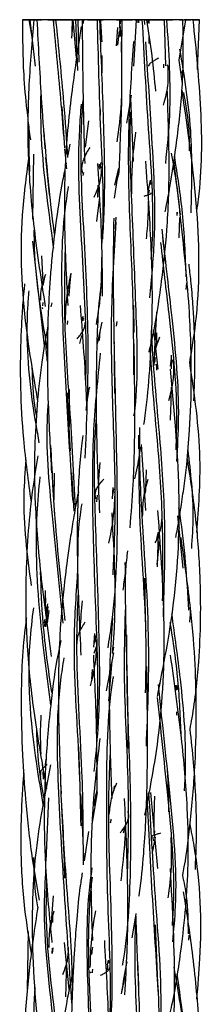
# Model space of a CAD drawing. Units: millimetres. Extents: x 7 to 438, y 7 to 308.
# Drawn here: x 194 to 196, y 141 to 152 of the extents above; entities that cross this region are included whole.
import ezdxf

# ---------------------------------------------------------------- set-up
doc = ezdxf.new("R2010")
doc.units = ezdxf.units.MM
doc.header["$LTSCALE"] = 1.5

msp = doc.modelspace()

# ---------------------------------------------------------------- linework, layer by layer
at = {"color": 7, "linetype": 'Continuous', "lineweight": 25}
for p, q in [((194.498, 151.507), (194.535, 151.297)), ((194.57, 150.992), (194.511, 151.507)), ((194.771, 151.507), (194.768, 151.462)), ((194.8, 151.507), (194.769, 151.507)), ((194.975, 151.507), (194.97, 151.372)), ((195.024, 151.086), (194.988, 151.507)), ((195.04, 151.507), (194.994, 151.507)), ((195.037, 150.944), (195.017, 151.507)), ((195.117, 151.507), (195.033, 151.507)), ((195.116, 151.507), (195.04, 151.507)), ((195.051, 151.039), (195.04, 151.507)), ((195.097, 151.507), (195.096, 151.464)), ((195.097, 151.507), (195.097, 151.507)), ((195.28, 151.507), (195.314, 151.507)), ((195.288, 151.507), (195.283, 151.462)), ((195.289, 151.507), (195.289, 151.468)), ((195.466, 151.507), (195.502, 151.507)), ((195.503, 151.321), (195.502, 151.507)), ((195.51, 151.507), (195.505, 151.461)), ((195.525, 151.136), (195.528, 151.507)), ((195.655, 150.993), (195.686, 151.507)), ((195.668, 151.507), (195.737, 151.507)), ((195.704, 151.507), (195.668, 151.507)), ((195.728, 151.507), (195.672, 151.507)), ((195.749, 151.507), (195.676, 151.507)), ((195.705, 151.473), (195.704, 151.507)), ((195.714, 151.475), (195.708, 151.507)), ((195.776, 151.453), (195.773, 151.507)), ((195.813, 151.507), (195.81, 151.472)), ((195.811, 151.507), (195.842, 151.507)), ((195.824, 151.466), (195.824, 151.507)), ((196.008, 150.997), (195.992, 151.507)), ((196.02, 151.507), (195.994, 151.507)), ((196.156, 151.059), (196.229, 151.507)), ((196.223, 151.507), (196.284, 151.507)), ((196.356, 150.957), (196.38, 151.507)), ((194.973, 151.301), (194.982, 151.442)), ((195.073, 151.432), (195.03, 151.131)), ((195.289, 151.317), (195.298, 151.379)), ((195.476, 151.419), (195.462, 151.217)), ((195.495, 151.383), (195.477, 151.225)), ((195.823, 151.245), (195.824, 151.317)), ((195.302, 151.111), (195.303, 150.92)), ((196.193, 150.803), (196.156, 151.059)), ((195.981, 151.014), (195.981, 150.974)), ((196.034, 150.993), (196.024, 151.009)), ((196.188, 150.914), (196.171, 150.951)), ((195.579, 150.363), (195.631, 150.675)), ((195.618, 150.639), (195.648, 149.942)), ((194.895, 150.09), (194.865, 150.546)), ((195.287, 150.454), (195.289, 150.515)), ((195.155, 150.39), (195.12, 150.1)), ((194.905, 149.983), (194.895, 150.082)), ((194.951, 150.133), (194.926, 150.012)), ((194.543, 149.303), (194.552, 150.022)), ((194.683, 149.984), (194.721, 149.578)), ((196.169, 149.351), (196.096, 149.951)), ((194.917, 149.86), (194.911, 149.917)), ((195.078, 149.865), (195.088, 149.811)), ((195.272, 149.911), (195.27, 149.876)), ((195.29, 149.928), (195.276, 149.857)), ((195.3, 149.865), (195.297, 149.884)), ((195.446, 149.679), (195.491, 149.868)), ((195.098, 149.786), (195.105, 149.821)), ((195.816, 149.626), (195.838, 149.735)), ((195.843, 149.686), (195.838, 149.735)), ((195.824, 149.624), (195.817, 149.586)), ((195.276, 149.546), (195.244, 149.279)), ((195.629, 149.596), (195.636, 149.588)), ((196.134, 149.383), (196.13, 149.346)), ((196.13, 149.382), (196.13, 149.346)), ((196.155, 149.099), (196.161, 149.323)), ((195.963, 149.195), (196, 148.839)), ((194.671, 147.905), (194.541, 149.06)), ((194.656, 148.611), (194.642, 148.898)), ((194.657, 148.573), (194.673, 148.665)), ((194.959, 148.708), (194.936, 148.47)), ((196.231, 148.528), (196.24, 148.597)), ((194.646, 148.328), (194.649, 148.314)), ((194.653, 148.348), (194.656, 148.385)), ((194.752, 148.379), (194.742, 148.335)), ((195.658, 148.054), (195.654, 148.354)), ((195.086, 148.188), (195.095, 148.232)), ((195.096, 148.215), (195.094, 148.18)), ((195.905, 148.281), (195.878, 147.8)), ((194.923, 148.14), (194.929, 148.182)), ((195.303, 148.168), (195.252, 147.928)), ((195.469, 148.173), (195.462, 148.121)), ((195.06, 147.93), (195.081, 148.02)), ((195.282, 148.071), (195.275, 147.965)), ((195.872, 148.082), (195.92, 147.649)), ((195.908, 147.906), (195.908, 148.048)), ((195.88, 147.701), (195.894, 147.778)), ((196.067, 147.768), (196.058, 147.68)), ((195.438, 147.766), (195.442, 147.38)), ((195.89, 147.74), (195.885, 147.726)), ((195.898, 147.703), (195.909, 147.65)), ((195.908, 147.638), (195.908, 147.701)), ((196.098, 147.692), (196.083, 147.749)), ((194.941, 147.424), (194.944, 147.013)), ((195.657, 147.133), (195.665, 147.176)), ((195.711, 146.769), (195.709, 146.918)), ((195.736, 146.815), (195.783, 146.086)), ((195.265, 146.381), (195.283, 146.617)), ((194.777, 146.204), (194.779, 146.5)), ((194.999, 146.08), (194.971, 146.504)), ((194.758, 146.37), (194.781, 146.036)), ((195.227, 146.268), (195.232, 146.215)), ((195.249, 146.184), (195.255, 146.257)), ((195.432, 146.325), (195.416, 146.233)), ((195.423, 146.342), (195.417, 146.217)), ((195.45, 146.268), (195.445, 146.292)), ((196.201, 145.45), (196.139, 146.027)), ((196.16, 145.889), (196.149, 145.962)), ((195.911, 145.777), (195.928, 145.846)), ((195.925, 145.846), (195.912, 145.466)), ((195.914, 145.489), (195.939, 145.744)), ((194.683, 145.122), (194.678, 145.005)), ((194.686, 144.942), (194.706, 145.058)), ((194.684, 144.804), (194.71, 145.028)), ((194.718, 144.983), (194.698, 144.847)), ((194.669, 144.845), (194.676, 144.885)), ((194.673, 144.865), (194.67, 144.806)), ((195.221, 144.727), (195.212, 144.578)), ((195.234, 144.691), (195.22, 144.621)), ((195.236, 144.686), (195.229, 144.705)), ((195.249, 144.618), (195.243, 144.659)), ((195.218, 144.513), (195.243, 144.584)), ((195.432, 144.516), (195.351, 144.094)), ((195.421, 144.508), (195.434, 144.578)), ((195.388, 144.082), (195.415, 144.426)), ((195.196, 144.332), (195.189, 144.225)), ((195.935, 144.121), (195.944, 144.179)), ((196.153, 144.119), (196.144, 144.178)), ((196.119, 144.157), (196.121, 144.102)), ((196.132, 144.156), (196.131, 144.113)), ((195.381, 143.984), (195.386, 144.046)), ((196.127, 143.863), (196.127, 143.825)), ((195.065, 143.043), (195.05, 143.477)), ((194.684, 143.341), (194.674, 143.249)), ((194.651, 143.236), (194.647, 143.294)), ((194.66, 143.121), (194.654, 143.202)), ((194.623, 143.172), (194.628, 143.15)), ((195.44, 143.011), (195.443, 143.046)), ((194.69, 142.216), (194.718, 142.915)), ((195.195, 142.618), (195.255, 142.971)), ((195.839, 142.973), (195.918, 142.135)), ((195.6, 142.694), (195.593, 142.768)), ((195.555, 142.595), (195.539, 142.523)), ((195.883, 142.51), (195.888, 142.551)), ((195.157, 142.543), (195.107, 142.218)), ((195.889, 142.48), (195.862, 142.326)), ((195.873, 142.44), (195.867, 142.479)), ((195.162, 141.774), (195.189, 141.908)), ((194.766, 141.832), (194.739, 141.493)), ((194.761, 141.537), (194.763, 141.621)), ((195.636, 141.366), (195.676, 141.608)), ((195.923, 140.776), (195.896, 141.511)), ((194.489, 141.436), (194.481, 140.8)), ((196.261, 141.342), (196.265, 141.396)), ((194.762, 141.257), (194.756, 141.194)), ((194.756, 141.194), (194.757, 141.255)), ((194.943, 140.799), (194.89, 141.317)), ((195.366, 141.066), (195.362, 141.013)), ((195.364, 141.068), (195.376, 141.122)), ((195.383, 141.089), (195.381, 141.117)), ((195.52, 140.749), (195.561, 140.939))]:
    msp.add_line(p, q, dxfattribs=at)
for points, knots in [([(194.511, 151.507), (194.486, 151.507), (194.435, 151.507), (194.416, 151.507), (194.475, 151.507), (194.535, 151.507), (194.561, 151.507)], [0, 0, 0, 0, 0.235697, 0.5, 0.764303, 1, 1, 1, 1]), ([(194.427, 151.507), (194.428, 151.305), (194.43, 150.972), (194.464, 150.6), (194.487, 150.4), (194.5, 150.294), (194.509, 150.223), (194.515, 150.183), (194.515, 150.18)], [0, 0, 0, 0, 0.455342, 0.752129, 0.840459, 0.908078, 0.993985, 1, 1, 1, 1]), ([(194.553, 151.507), (194.532, 151.268), (194.49, 150.774), (194.478, 150.002), (194.548, 149.182), (194.634, 148.626), (194.679, 148.34)], [0, 0, 0, 0, 0.226502, 0.468951, 0.726875, 1, 1, 1, 1]), ([(194.609, 151.507), (194.602, 151.507), (194.584, 151.507), (194.56, 151.507), (194.54, 151.507), (194.529, 151.507), (194.519, 151.507), (194.511, 151.507), (194.509, 151.507), (194.508, 151.507)], [0, 0, 0, 0, 0.1525099, 0.3997094, 0.5064087, 0.6073949, 0.7080841, 0.8139378, 1, 1, 1, 1]), ([(194.52, 151.507), (194.552, 151.507), (194.59, 151.507), (194.629, 151.507), (194.637, 151.507)], [0, 0, 0, 0, 0.8153947, 1, 1, 1, 1]), ([(194.626, 151.507), (194.603, 151.507), (194.572, 151.507), (194.555, 151.507), (194.555, 151.507), (194.559, 151.507), (194.566, 151.507), (194.58, 151.507), (194.594, 151.507), (194.604, 151.507)], [0, 0, 0, 0, 0.453802, 0.608771, 0.674067, 0.735147, 0.795971, 0.860548, 1, 1, 1, 1]), ([(194.769, 151.507), (194.747, 151.507), (194.687, 151.507), (194.598, 151.507), (194.575, 151.507), (194.609, 151.507), (194.631, 151.507)], [0, 0, 0, 0, 0.235697, 0.5, 0.764303, 1, 1, 1, 1]), ([(194.586, 151.507), (194.601, 151.222), (194.626, 150.744), (194.66, 150.272), (194.674, 150.082)], [0, 0, 0, 0, 0.5964921, 1, 1, 1, 1]), ([(194.708, 151.507), (194.731, 151.507), (194.762, 151.507), (194.779, 151.507), (194.78, 151.507), (194.776, 151.507), (194.769, 151.507), (194.758, 151.507), (194.746, 151.507), (194.74, 151.507)], [0, 0, 0, 0, 0.4766394, 0.6388293, 0.7069477, 0.7705381, 0.8338068, 0.9010206, 1, 1, 1, 1]), ([(194.726, 151.507), (194.73, 151.507), (194.736, 151.507), (194.756, 151.507), (194.772, 151.507), (194.781, 151.507), (194.786, 151.507)], [0, 0, 0, 0, 0.44168, 0.743673, 0.874907, 1, 1, 1, 1]), ([(194.821, 151.507), (194.814, 151.507), (194.776, 151.507), (194.751, 151.507), (194.731, 151.507)], [0, 0, 0, 0, 0.180183, 1, 1, 1, 1]), ([(194.766, 151.507), (194.766, 151.507), (194.762, 151.507), (194.752, 151.507), (194.741, 151.507), (194.74, 151.507)], [0, 0, 0, 0, 0.116863, 0.876775, 1, 1, 1, 1]), ([(194.793, 151.507), (194.792, 151.507), (194.771, 151.507), (194.755, 151.507), (194.74, 151.507)], [0, 0, 0, 0, 0.054722, 1, 1, 1, 1]), ([(194.89, 150.153), (194.879, 150.293), (194.843, 150.739), (194.799, 151.195), (194.769, 151.507)], [0, 0, 0, 0, 0.315143, 1, 1, 1, 1]), ([(194.823, 151.507), (194.82, 151.507), (194.812, 151.507), (194.801, 151.507), (194.791, 151.507), (194.784, 151.507), (194.778, 151.507), (194.779, 151.507), (194.779, 151.507)], [0, 0, 0, 0, 0.1080787, 0.276438, 0.4353044, 0.5941708, 0.7625301, 1, 1, 1, 1]), ([(194.797, 151.507), (194.794, 151.507), (194.809, 151.507), (194.893, 151.507), (194.986, 151.507), (195.014, 151.507), (195.017, 151.507)], [0, 0, 0, 0, 0.235728, 0.50003, 0.764316, 1, 1, 1, 1]), ([(194.978, 151.507), (194.976, 151.507), (194.97, 151.507), (194.954, 151.507), (194.935, 151.507), (194.921, 151.507), (194.907, 151.507), (194.886, 151.507), (194.844, 151.507), (194.817, 151.507), (194.797, 151.507)], [0, 0, 0, 0, 0.0497, 0.196713, 0.260169, 0.320227, 0.380108, 0.443061, 0.588334, 1, 1, 1, 1]), ([(194.928, 149.984), (194.915, 150.185), (194.881, 150.687), (194.828, 151.2), (194.797, 151.507)], [0, 0, 0, 0, 0.400532, 1, 1, 1, 1]), ([(194.999, 151.507), (194.999, 151.507), (195.006, 151.507), (195.028, 151.507), (195.051, 151.507), (195.062, 151.507)], [0, 0, 0, 0, 0.004943, 0.488997, 1, 1, 1, 1]), ([(195.078, 151.507), (195.079, 151.507), (195.081, 151.507), (195.08, 151.507), (195.077, 151.507), (195.076, 151.507)], [0, 0, 0, 0, 0.4028255, 0.7850171, 1, 1, 1, 1]), ([(195.086, 151.507), (195.088, 151.244), (195.092, 150.717), (195.106, 150.185), (195.114, 149.919)], [0, 0, 0, 0, 0.500155, 1, 1, 1, 1]), ([(195.254, 151.507), (195.219, 151.507), (195.172, 151.507), (195.122, 151.507), (195.105, 151.507), (195.096, 151.507), (195.091, 151.507), (195.089, 151.507), (195.09, 151.507), (195.091, 151.507)], [0, 0, 0, 0, 0.504903, 0.677322, 0.749972, 0.817929, 0.885603, 0.957452, 1, 1, 1, 1]), ([(195.107, 151.507), (195.103, 151.507), (195.092, 151.507), (195.088, 151.507), (195.091, 151.507), (195.096, 151.507), (195.105, 151.507), (195.113, 151.507), (195.117, 151.507)], [0, 0, 0, 0, 0.226149, 0.518645, 0.642286, 0.758598, 0.87529, 1, 1, 1, 1]), ([(195.143, 151.506), (195.167, 151.506), (195.234, 151.506), (195.316, 151.506), (195.324, 151.506), (195.279, 151.506), (195.254, 151.506)], [0, 0, 0, 0, 0.235684, 0.49997, 0.764272, 1, 1, 1, 1]), ([(195.305, 149.038), (195.305, 149.041), (195.334, 149.448), (195.285, 150.275), (195.265, 151.097), (195.254, 151.507)], [0, 0, 0, 0, 0.004435, 0.504263, 1, 1, 1, 1]), ([(195.308, 151.507), (195.309, 151.507), (195.31, 151.507), (195.308, 151.507), (195.303, 151.507), (195.294, 151.507), (195.279, 151.507), (195.265, 151.507), (195.256, 151.507)], [0, 0, 0, 0, 0.107225, 0.262064, 0.407646, 0.553842, 0.710402, 1, 1, 1, 1]), ([(195.502, 151.507), (195.501, 151.507), (195.476, 151.507), (195.384, 151.507), (195.297, 151.507), (195.278, 151.507), (195.28, 151.507)], [0, 0, 0, 0, 0.235697, 0.5, 0.764303, 1, 1, 1, 1]), ([(195.313, 149.082), (195.319, 149.191), (195.344, 149.642), (195.323, 150.455), (195.294, 151.156), (195.28, 151.507)], [0, 0, 0, 0, 0.136684, 0.567937, 1, 1, 1, 1]), ([(195.287, 151.507), (195.289, 151.466), (195.294, 151.386), (195.299, 151.305), (195.301, 151.264)], [0, 0, 0, 0, 0.49909, 1, 1, 1, 1]), ([(195.528, 151.507), (195.511, 151.507), (195.489, 151.507), (195.487, 151.507), (195.487, 151.507)], [0, 0, 0, 0, 0.768492, 1, 1, 1, 1]), ([(195.511, 151.507), (195.512, 151.507), (195.521, 151.507), (195.564, 151.507), (195.607, 151.507), (195.639, 151.507)], [0, 0, 0, 0, 0.02486, 0.2799788, 1, 1, 1, 1]), ([(195.557, 151.507), (195.553, 151.507), (195.537, 151.507), (195.521, 151.507), (195.512, 151.507), (195.511, 151.507)], [0, 0, 0, 0, 0.261499, 0.939221, 1, 1, 1, 1]), ([(195.682, 151.507), (195.682, 151.507), (195.683, 151.507), (195.68, 151.507), (195.675, 151.507), (195.666, 151.507), (195.65, 151.507), (195.604, 151.507), (195.561, 151.507), (195.528, 151.507)], [0, 0, 0, 0, 0.039998, 0.115833, 0.187608, 0.259172, 0.334406, 0.508021, 1, 1, 1, 1]), ([(195.682, 151.507), (195.682, 151.507), (195.682, 151.507), (195.674, 151.507), (195.67, 151.507)], [0, 0, 0, 0, 0.511866, 1, 1, 1, 1]), ([(195.848, 148.871), (195.853, 148.937), (195.885, 149.41), (195.813, 150.3), (195.771, 151.105), (195.749, 151.507)], [0, 0, 0, 0, 0.075836, 0.539252, 1, 1, 1, 1]), ([(195.793, 151.507), (195.804, 151.507), (195.83, 151.507), (195.825, 151.507), (195.775, 151.507), (195.749, 151.507)], [0.375, 0.375, 0.375, 0.375, 0.4999909, 0.7642978, 1, 1, 1, 1]), ([(195.773, 151.506), (195.778, 151.506), (195.811, 151.506), (195.907, 151.506), (195.988, 151.506), (195.997, 151.506), (195.992, 151.506)], [0, 0, 0, 0, 0.235684, 0.49997, 0.764272, 1, 1, 1, 1]), ([(195.797, 151.507), (195.816, 151.376), (195.856, 151.113), (195.881, 150.848), (195.894, 150.716)], [0, 0, 0, 0, 0.499748, 1, 1, 1, 1]), ([(195.992, 151.507), (195.971, 151.507), (195.944, 151.507), (195.899, 151.507), (195.878, 151.507), (195.863, 151.507), (195.849, 151.507), (195.831, 151.507), (195.816, 151.507), (195.81, 151.507), (195.809, 151.507)], [0, 0, 0, 0, 0.427322, 0.573248, 0.634734, 0.69225, 0.749525, 0.810334, 0.95397, 1, 1, 1, 1]), ([(196.02, 151.507), (196.02, 151.507), (196.021, 151.507), (196.015, 151.507), (196.008, 151.507), (195.998, 151.507), (195.979, 151.507), (195.96, 151.507), (195.946, 151.507), (195.943, 151.507)], [0, 0, 0, 0, 0.146267, 0.272533, 0.39168, 0.510826, 0.637092, 0.932658, 1, 1, 1, 1]), ([(196.001, 149.384), (196.018, 149.467), (196.07, 149.732), (196.136, 150.202), (196.207, 150.827), (196.2, 151.27), (196.197, 151.507)], [0, 0, 0, 0, 0.1195598, 0.3784697, 0.6678121, 1, 1, 1, 1]), ([(196.007, 149.917), (196.025, 150.096), (196.079, 150.623), (196.043, 151.155), (196.02, 151.507)], [0, 0, 0, 0, 0.33888, 1, 1, 1, 1]), ([(196.159, 151.507), (196.178, 151.507), (196.208, 151.507), (196.182, 151.507), (196.096, 151.507), (196.04, 151.507), (196.02, 151.507)], [0, 0, 0, 0, 0.235697, 0.5, 0.764303, 1, 1, 1, 1]), ([(196.079, 151.507), (196.076, 151.507), (196.061, 151.507), (196.045, 151.507), (196.031, 151.507), (196.024, 151.507), (196.021, 151.507), (196.02, 151.507), (196.034, 151.507), (196.061, 151.507), (196.082, 151.507)], [0, 0, 0, 0, 0.042075, 0.190742, 0.255048, 0.315941, 0.376609, 0.440271, 0.586709, 1, 1, 1, 1]), ([(196.176, 151.507), (196.186, 151.507), (196.201, 151.507), (196.215, 151.507), (196.221, 151.507), (196.225, 151.507), (196.225, 151.507), (196.221, 151.507), (196.212, 151.507), (196.21, 151.507)], [0, 0, 0, 0, 0.248301, 0.355476, 0.456912, 0.55805, 0.664375, 0.909737, 1, 1, 1, 1]), ([(196.301, 151.507), (196.3, 151.507), (196.299, 151.507), (196.29, 151.507), (196.281, 151.507), (196.269, 151.507), (196.25, 151.507), (196.233, 151.507), (196.222, 151.507)], [0, 0, 0, 0, 0.230808, 0.356993, 0.475029, 0.592572, 0.717366, 1, 1, 1, 1]), ([(196.31, 151.507), (196.319, 151.507), (196.34, 151.507), (196.361, 151.507), (196.373, 151.507), (196.378, 151.507), (196.379, 151.507), (196.376, 151.507), (196.353, 151.507), (196.319, 151.507), (196.293, 151.507)], [0, 0, 0, 0, 0.117043, 0.254655, 0.313233, 0.368203, 0.422784, 0.480261, 0.614108, 1, 1, 1, 1]), ([(196.351, 149.396), (196.357, 149.438), (196.41, 149.808), (196.411, 150.518), (196.344, 151.177), (196.31, 151.507)], [0, 0, 0, 0, 0.059855, 0.530167, 1, 1, 1, 1]), ([(195.516, 151.322), (195.514, 151.343), (195.511, 151.387), (195.506, 151.432), (195.502, 151.455)], [0, 0, 0, 0, 0.477193, 1, 1, 1, 1]), ([(195.491, 149.793), (195.492, 149.81), (195.499, 149.938), (195.509, 150.216), (195.529, 150.689), (195.523, 151.052), (195.52, 151.264)], [0, 0, 0, 0, 0.0343973, 0.2637325, 0.5703992, 1, 1, 1, 1]), ([(195.654, 147.586), (195.654, 147.833), (195.656, 148.439), (195.6, 149.405), (195.591, 150.382), (195.637, 150.997), (195.657, 151.266)], [0, 0, 0, 0, 0.1996636, 0.4891359, 0.7773539, 1, 1, 1, 1]), ([(195.831, 148.435), (195.852, 148.644), (195.911, 149.255), (195.855, 150.21), (195.809, 150.938), (195.788, 151.264)], [0, 0, 0, 0, 0.222123, 0.652441, 1, 1, 1, 1]), ([(196.287, 149.375), (196.295, 149.679), (196.311, 150.285), (196.213, 150.884), (196.164, 151.183)], [0, 0, 0, 0, 0.501097, 1, 1, 1, 1]), ([(195.024, 151.086), (195.007, 150.967), (194.952, 150.588), (194.888, 149.943), (194.886, 149.149), (194.913, 148.618), (194.927, 148.352)], [0, 0, 0, 0, 0.13257, 0.421592, 0.710937, 1, 1, 1, 1]), ([(195.929, 151.083), (195.916, 151.075), (195.889, 151.06), (195.853, 151.038), (195.825, 151.016), (195.818, 151.001), (195.815, 150.993)], [0, 0, 0, 0, 0.248653, 0.499337, 0.749923, 1, 1, 1, 1]), ([(195.984, 150.564), (196.003, 150.636), (196.041, 150.78), (196.036, 150.921), (196.034, 150.992)], [0, 0, 0, 0, 0.4964253, 1, 1, 1, 1]), ([(195.47, 150.158), (195.491, 150.301), (195.525, 150.53), (195.523, 150.763), (195.522, 150.851)], [0, 0, 0, 0, 0.6249782, 1, 1, 1, 1]), ([(195.824, 147.836), (195.832, 147.869), (195.894, 148.127), (195.961, 148.576), (196.031, 149.224), (196.053, 149.924), (196.035, 150.435), (196.025, 150.715)], [0, 0, 0, 0, 0.034707, 0.275336, 0.472324, 0.711276, 1, 1, 1, 1]), ([(196.272, 147.721), (196.296, 147.865), (196.388, 148.418), (196.377, 149.433), (196.253, 150.285), (196.188, 150.728)], [0, 0, 0, 0, 0.144889, 0.556505, 1, 1, 1, 1]), ([(196.27, 150.059), (196.27, 150.139), (196.269, 150.356), (196.231, 150.569), (196.207, 150.704)], [0, 0, 0, 0, 0.368551, 1, 1, 1, 1]), ([(194.772, 148.985), (194.769, 149.006), (194.716, 149.43), (194.628, 150.003), (194.631, 150.554), (194.632, 150.691)], [0, 0, 0, 0, 0.038171, 0.759488, 1, 1, 1, 1]), ([(195.12, 146.663), (195.137, 147.057), (195.169, 147.847), (195.114, 149.06), (195.057, 149.993), (195.089, 150.508), (195.096, 150.62)], [0, 0, 0, 0, 0.304668, 0.609751, 0.915455, 1, 1, 1, 1]), ([(195.126, 147.481), (195.128, 147.6), (195.137, 148.122), (195.077, 149.066), (195.032, 149.985), (195.071, 150.481), (195.078, 150.573)], [0, 0, 0, 0, 0.118296, 0.516223, 0.910926, 1, 1, 1, 1]), ([(195.665, 147.162), (195.667, 147.182), (195.708, 147.553), (195.679, 148.296), (195.641, 149.374), (195.605, 150.106), (195.622, 150.474), (195.623, 150.489)], [0, 0, 0, 0, 0.017829, 0.338641, 0.661082, 0.986049, 1, 1, 1, 1]), ([(194.501, 150.284), (194.5, 150.256), (194.494, 150.105), (194.5, 149.955), (194.506, 149.831)], [0, 0, 0, 0, 0.180786, 1, 1, 1, 1]), ([(194.781, 149.138), (194.77, 149.228), (194.721, 149.6), (194.69, 149.98), (194.667, 150.269)], [0, 0, 0, 0, 0.242155, 1, 1, 1, 1]), ([(195.675, 150.263), (195.66, 150.152), (195.631, 149.931), (195.63, 149.708), (195.629, 149.597)], [0, 0, 0, 0, 0.499364, 1, 1, 1, 1]), ([(195.169, 150.097), (195.157, 150.076), (195.133, 150.035), (195.104, 149.974), (195.083, 149.913), (195.08, 149.872), (195.079, 149.852)], [0, 0, 0, 0, 0.248077, 0.498504, 0.749544, 1, 1, 1, 1]), ([(194.494, 149.981), (194.467, 149.77), (194.387, 149.148), (194.431, 148.241), (194.548, 147.563), (194.594, 147.293)], [0, 0, 0, 0, 0.23584, 0.69609, 1, 1, 1, 1]), ([(195.767, 147.037), (195.773, 147.08), (195.802, 147.277), (195.837, 147.681), (195.867, 148.298), (195.851, 149.071), (195.81, 149.636), (195.787, 149.943)], [0, 0, 0, 0, 0.045381, 0.206748, 0.419792, 0.684389, 1, 1, 1, 1]), ([(196.165, 149.363), (196.164, 149.377), (196.147, 149.603), (196.108, 149.824), (196.071, 150.032)], [0, 0, 0, 0, 0.0591241, 1, 1, 1, 1]), ([(196.233, 148.669), (196.224, 148.903), (196.208, 149.351), (196.137, 149.792), (196.104, 150.001)], [0, 0, 0, 0, 0.523431, 1, 1, 1, 1]), ([(194.909, 149.926), (194.896, 149.861), (194.848, 149.631), (194.799, 149.298), (194.759, 148.96), (194.737, 148.717), (194.722, 148.493), (194.707, 148.203), (194.699, 147.789), (194.709, 147.204), (194.734, 146.757), (194.748, 146.504)], [0, 0, 0, 0, 0.057803, 0.205345, 0.294934, 0.355373, 0.418355, 0.490672, 0.608991, 0.778828, 1, 1, 1, 1]), ([(195.218, 149.548), (195.242, 149.599), (195.289, 149.7), (195.297, 149.802), (195.3, 149.852)], [0, 0, 0, 0, 0.500411, 1, 1, 1, 1]), ([(195.309, 148.453), (195.309, 148.635), (195.308, 149.119), (195.277, 149.612), (195.257, 149.919)], [0, 0, 0, 0, 0.376536, 1, 1, 1, 1]), ([(195.495, 149.847), (195.486, 149.809), (195.461, 149.706), (195.447, 149.602), (195.439, 149.536)], [0, 0, 0, 0, 0.37086, 1, 1, 1, 1]), ([(194.985, 146.191), (194.963, 146.541), (194.918, 147.246), (194.859, 148.325), (194.856, 149.137), (194.922, 149.577), (194.935, 149.663)], [0, 0, 0, 0, 0.305704, 0.616191, 0.924485, 1, 1, 1, 1]), ([(195.26, 149.681), (195.258, 149.636), (195.256, 149.592), (195.254, 149.547), (195.253, 149.547)], [0, 0, 0, 0, 0.993981, 1, 1, 1, 1]), ([(195.768, 149.559), (195.774, 149.561), (195.794, 149.566), (195.822, 149.575), (195.846, 149.586), (195.849, 149.594), (195.851, 149.597)], [0, 0, 0, 0, 0.127562, 0.420195, 0.711409, 1, 1, 1, 1]), ([(195.815, 149.503), (195.813, 149.402), (195.81, 149.262), (195.795, 149.124), (195.791, 149.087)], [0, 0, 0, 0, 0.727341, 1, 1, 1, 1]), ([(195.434, 149.316), (195.431, 149.136), (195.424, 148.676), (195.432, 148.21), (195.437, 147.927)], [0, 0, 0, 0, 0.390319, 1, 1, 1, 1]), ([(195.451, 149.201), (195.452, 149.219), (195.457, 149.26), (195.459, 149.302), (195.461, 149.326)], [0, 0, 0, 0, 0.419793, 1, 1, 1, 1]), ([(196.117, 145.787), (196.124, 145.819), (196.146, 145.932), (196.176, 146.121), (196.211, 146.358), (196.245, 146.64), (196.278, 147.032), (196.297, 147.612), (196.271, 148.41), (196.205, 149.014), (196.167, 149.355)], [0, 0, 0, 0, 0.027275, 0.095965, 0.160681, 0.227297, 0.333496, 0.490213, 0.712463, 1, 1, 1, 1]), ([(194.703, 147.876), (194.634, 148.27), (194.559, 148.704), (194.558, 149.143), (194.558, 149.184)], [0, 0, 0, 0, 0.907138, 1, 1, 1, 1]), ([(195.427, 145.377), (195.437, 145.593), (195.464, 146.178), (195.426, 147.147), (195.395, 148.234), (195.44, 148.934), (195.462, 149.272)], [0, 0, 0, 0, 0.16805, 0.453736, 0.737013, 1, 1, 1, 1]), ([(196.13, 146.629), (196.139, 146.787), (196.169, 147.316), (196.088, 148.154), (196.009, 148.819), (195.974, 149.119)], [0, 0, 0, 0, 0.189436, 0.63441, 1, 1, 1, 1]), ([(196.122, 146.757), (196.126, 146.888), (196.143, 147.389), (196.055, 148.158), (195.984, 148.784), (195.954, 149.046)], [0, 0, 0, 0, 0.169958, 0.652017, 1, 1, 1, 1]), ([(195.011, 146.114), (194.993, 146.482), (194.957, 147.2), (194.882, 148.157), (194.896, 148.736), (194.901, 148.958)], [0, 0, 0, 0, 0.392748, 0.767426, 1, 1, 1, 1]), ([(195.242, 148.141), (195.256, 148.219), (195.298, 148.464), (195.301, 148.715), (195.303, 148.886)], [0, 0, 0, 0, 0.3186077, 1, 1, 1, 1]), ([(196.317, 147.297), (196.32, 147.351), (196.326, 147.488), (196.329, 147.7), (196.328, 147.929), (196.321, 148.147), (196.307, 148.379), (196.289, 148.598), (196.271, 148.746), (196.264, 148.807)], [0, 0, 0, 0, 0.108164, 0.272359, 0.418892, 0.56299, 0.704677, 0.879115, 1, 1, 1, 1]), ([(194.682, 148.693), (194.664, 148.646), (194.626, 148.549), (194.625, 148.457), (194.625, 148.411)], [0, 0, 0, 0, 0.489915, 1, 1, 1, 1]), ([(194.957, 148.687), (194.939, 148.599), (194.904, 148.423), (194.9, 148.25), (194.898, 148.163)], [0, 0, 0, 0, 0.497665, 1, 1, 1, 1]), ([(194.943, 148.454), (194.943, 148.469), (194.948, 148.549), (194.954, 148.629), (194.96, 148.695)], [0, 0, 0, 0, 0.178499, 1, 1, 1, 1]), ([(195.305, 148.659), (195.303, 148.648), (195.261, 148.373), (195.241, 147.81), (195.236, 146.954), (195.263, 146.363), (195.277, 146.06)], [0, 0, 0, 0, 0.0130204, 0.3252435, 0.6543155, 1, 1, 1, 1]), ([(194.451, 148.589), (194.449, 148.572), (194.438, 148.473), (194.425, 148.296), (194.411, 148.058), (194.402, 147.774), (194.404, 147.379), (194.433, 146.83), (194.491, 146.412), (194.522, 146.179)], [0, 0, 0, 0, 0.02165, 0.123456, 0.219494, 0.31839, 0.476069, 0.708985, 1, 1, 1, 1]), ([(194.613, 146.835), (194.589, 146.971), (194.503, 147.463), (194.462, 148.029), (194.496, 148.451), (194.501, 148.512)], [0, 0, 0, 0, 0.246254, 0.890621, 1, 1, 1, 1]), ([(195.139, 147.191), (195.136, 147.273), (195.122, 147.656), (195.091, 148.046), (195.067, 148.352)], [0, 0, 0, 0, 0.214148, 1, 1, 1, 1]), ([(194.708, 148.127), (194.683, 147.993), (194.632, 147.703), (194.587, 147.255), (194.556, 146.733), (194.562, 146.11), (194.627, 145.338), (194.704, 144.779), (194.745, 144.476)], [0, 0, 0, 0, 0.1116604, 0.240411, 0.3690131, 0.5384894, 0.7490441, 1, 1, 1, 1]), ([(195.029, 147.983), (195.042, 147.998), (195.067, 148.027), (195.097, 148.072), (195.117, 148.118), (195.119, 148.148), (195.12, 148.163)], [0, 0, 0, 0, 0.252214, 0.5029481, 0.7516936, 1, 1, 1, 1]), ([(194.704, 147.733), (194.7, 147.762), (194.689, 147.848), (194.687, 147.936), (194.685, 147.994)], [0, 0, 0, 0, 0.338449, 1, 1, 1, 1]), ([(195.371, 144.57), (195.385, 144.658), (195.46, 145.126), (195.485, 145.969), (195.459, 147.057), (195.444, 147.748), (195.438, 148.071)], [0, 0, 0, 0, 0.076513, 0.410846, 0.725288, 1, 1, 1, 1]), ([(195.981, 144.911), (195.993, 145.281), (196.014, 145.961), (195.941, 146.952), (195.873, 147.639), (195.854, 148.011), (195.85, 148.08)], [0, 0, 0, 0, 0.347903, 0.639475, 0.932981, 1, 1, 1, 1]), ([(195.939, 148), (195.918, 147.948), (195.878, 147.844), (195.877, 147.74), (195.876, 147.687)], [0, 0, 0, 0, 0.500081, 1, 1, 1, 1]), ([(195.614, 145.896), (195.627, 146.055), (195.659, 146.447), (195.67, 147.125), (195.663, 147.644), (195.659, 147.927)], [0, 0, 0, 0, 0.237101, 0.58445, 1, 1, 1, 1]), ([(195.973, 145.088), (195.976, 145.41), (195.982, 146.042), (195.908, 146.978), (195.848, 147.589), (195.837, 147.889), (195.837, 147.89)], [0, 0, 0, 0, 0.342455, 0.671202, 0.998607, 1, 1, 1, 1]), ([(195.244, 143.656), (195.245, 143.663), (195.272, 144.059), (195.242, 144.86), (195.2, 145.967), (195.2, 146.959), (195.26, 147.543), (195.289, 147.825)], [0, 0, 0, 0, 0.005484, 0.290441, 0.5741, 0.794951, 1, 1, 1, 1]), ([(196.066, 147.802), (196.066, 147.782), (196.068, 147.731), (196.068, 147.681), (196.068, 147.65)], [0, 0, 0, 0, 0.399369, 1, 1, 1, 1]), ([(194.583, 147.135), (194.578, 147.164), (194.546, 147.339), (194.54, 147.519), (194.535, 147.669)], [0, 0, 0, 0, 0.162942, 1, 1, 1, 1]), ([(196.041, 147.303), (196.059, 147.368), (196.096, 147.498), (196.097, 147.624), (196.098, 147.687)], [0, 0, 0, 0, 0.49448, 1, 1, 1, 1]), ([(196.351, 145.845), (196.371, 146.116), (196.417, 146.744), (196.324, 147.367), (196.272, 147.721)], [0, 0, 0, 0, 0.432061, 1, 1, 1, 1]), ([(195.915, 144.032), (195.983, 144.375), (196.132, 145.126), (196.18, 146.341), (196.101, 147.202), (196.06, 147.648)], [0, 0, 0, 0, 0.289299, 0.631833, 1, 1, 1, 1]), ([(195.165, 147.449), (195.154, 147.388), (195.139, 147.304), (195.129, 147.219), (195.126, 147.196)], [0, 0, 0, 0, 0.729399, 1, 1, 1, 1]), ([(196.067, 147.449), (196.066, 147.389), (196.064, 147.268), (196.058, 147.147), (196.055, 147.085)], [0, 0, 0, 0, 0.494086, 1, 1, 1, 1]), ([(194.958, 146.745), (194.946, 146.918), (194.931, 147.131), (194.928, 147.346), (194.928, 147.388)], [0, 0, 0, 0, 0.8085096, 1, 1, 1, 1]), ([(194.877, 144.842), (194.836, 145.236), (194.758, 145.998), (194.683, 146.813), (194.709, 147.222), (194.711, 147.259)], [0, 0, 0, 0, 0.493479, 0.954442, 1, 1, 1, 1]), ([(195.219, 143.204), (195.235, 143.361), (195.29, 143.899), (195.273, 144.84), (195.232, 145.937), (195.213, 146.703), (195.24, 147.068), (195.244, 147.128)], [0, 0, 0, 0, 0.123165, 0.421136, 0.718989, 0.954017, 1, 1, 1, 1]), ([(195.092, 146.914), (195.087, 146.877), (195.057, 146.636), (195.03, 146.137), (195.029, 145.366), (195.057, 144.799), (195.072, 144.491)], [0, 0, 0, 0, 0.04689, 0.302652, 0.620943, 1, 1, 1, 1]), ([(195.794, 143.483), (195.809, 143.861), (195.843, 144.713), (195.75, 145.88), (195.713, 146.67), (195.723, 146.988), (195.723, 147.003)], [0, 0, 0, 0, 0.320695, 0.722331, 0.987022, 1, 1, 1, 1]), ([(194.9, 144.873), (194.859, 145.246), (194.788, 145.883), (194.755, 146.534), (194.741, 146.804)], [0, 0, 0, 0, 0.5840821, 1, 1, 1, 1]), ([(195.668, 146.436), (195.687, 146.525), (195.712, 146.642), (195.728, 146.762), (195.732, 146.791)], [0, 0, 0, 0, 0.754991, 1, 1, 1, 1]), ([(194.597, 146.69), (194.568, 146.514), (194.515, 146.182), (194.477, 145.689), (194.458, 145.165), (194.473, 144.542), (194.552, 143.805), (194.645, 143.283), (194.693, 143.015)], [0, 0, 0, 0, 0.144585, 0.272865, 0.401041, 0.569563, 0.77807, 1, 1, 1, 1]), ([(196.294, 145.666), (196.302, 145.784), (196.326, 146.147), (196.283, 146.509), (196.254, 146.753)], [0, 0, 0, 0, 0.32564, 1, 1, 1, 1]), ([(194.466, 146.645), (194.456, 146.517), (194.418, 146.053), (194.479, 145.591), (194.523, 145.257)], [0, 0, 0, 0, 0.277403, 1, 1, 1, 1]), ([(195.785, 144.073), (195.789, 144.259), (195.803, 144.916), (195.719, 145.789), (195.714, 146.459), (195.713, 146.667)], [0, 0, 0, 0, 0.213691, 0.755074, 1, 1, 1, 1]), ([(196.275, 143.673), (196.283, 143.714), (196.33, 143.96), (196.372, 144.366), (196.397, 144.889), (196.388, 145.413), (196.348, 146.003), (196.282, 146.431), (196.247, 146.653)], [0, 0, 0, 0, 0.042094, 0.249975, 0.40822, 0.566568, 0.775167, 1, 1, 1, 1]), ([(195.785, 146.28), (195.787, 146.317), (195.79, 146.402), (195.794, 146.486), (195.797, 146.535)], [0, 0, 0, 0, 0.429662, 1, 1, 1, 1]), ([(194.739, 143.939), (194.699, 144.246), (194.608, 144.945), (194.56, 145.794), (194.61, 146.323), (194.623, 146.458)], [0, 0, 0, 0, 0.368996, 0.839754, 1, 1, 1, 1]), ([(195.323, 146.433), (195.31, 146.419), (195.284, 146.391), (195.252, 146.348), (195.231, 146.306), (195.228, 146.278), (195.227, 146.264)], [0, 0, 0, 0, 0.248788, 0.49947, 0.749962, 1, 1, 1, 1]), ([(195.81, 146.43), (195.79, 146.362), (195.752, 146.226), (195.75, 146.088), (195.749, 146.02)], [0, 0, 0, 0, 0.499964, 1, 1, 1, 1]), ([(195.045, 146.294), (195.039, 146.265), (195.016, 146.156), (194.986, 145.974), (194.95, 145.75), (194.915, 145.501), (194.873, 145.157), (194.829, 144.631), (194.816, 143.876), (194.84, 143.29), (194.853, 142.957)], [0, 0, 0, 0, 0.025959, 0.100003, 0.165558, 0.229519, 0.326006, 0.47715, 0.701708, 1, 1, 1, 1]), ([(195.38, 145.726), (195.399, 145.815), (195.436, 145.995), (195.445, 146.174), (195.449, 146.264)], [0, 0, 0, 0, 0.49958, 1, 1, 1, 1]), ([(195.039, 145.47), (195.04, 145.661), (195.04, 145.894), (195.078, 146.122), (195.084, 146.162)], [0, 0, 0, 0, 0.821273, 1, 1, 1, 1]), ([(195.421, 144.508), (195.427, 144.579), (195.469, 145.087), (195.44, 145.61), (195.416, 146.06)], [0, 0, 0, 0, 0.139382, 1, 1, 1, 1]), ([(195.778, 142.722), (195.829, 142.982), (195.957, 143.645), (196.016, 144.773), (195.954, 145.637), (195.922, 146.086)], [0, 0, 0, 0, 0.2357782, 0.6030052, 1, 1, 1, 1]), ([(196.261, 144.985), (196.242, 145.338), (196.22, 145.718), (196.156, 146.089), (196.151, 146.115)], [0, 0, 0, 0, 0.929892, 1, 1, 1, 1]), ([(195.892, 145.729), (195.914, 145.778), (195.958, 145.876), (195.965, 145.972), (195.969, 146.02)], [0, 0, 0, 0, 0.495378, 1, 1, 1, 1]), ([(196.195, 142.061), (196.201, 142.092), (196.24, 142.293), (196.288, 142.704), (196.337, 143.294), (196.349, 143.889), (196.332, 144.474), (196.275, 145.099), (196.212, 145.542), (196.176, 145.789)], [0, 0, 0, 0, 0.024573, 0.16378, 0.330829, 0.498461, 0.639718, 0.799203, 1, 1, 1, 1]), ([(195.565, 145.095), (195.563, 145.211), (195.56, 145.395), (195.581, 145.574), (195.589, 145.64)], [0, 0, 0, 0, 0.629016, 1, 1, 1, 1]), ([(195.558, 145.513), (195.559, 145.366), (195.561, 144.986), (195.571, 144.601), (195.577, 144.365)], [0, 0, 0, 0, 0.386935, 1, 1, 1, 1]), ([(194.751, 144.077), (194.714, 144.331), (194.651, 144.772), (194.634, 145.22), (194.627, 145.409)], [0, 0, 0, 0, 0.577131, 1, 1, 1, 1]), ([(195.073, 142.605), (195.069, 142.803), (195.058, 143.47), (194.972, 144.413), (195.019, 145.14), (195.036, 145.394)], [0, 0, 0, 0, 0.216664, 0.72657, 1, 1, 1, 1]), ([(195.537, 145.206), (195.546, 145.267), (195.559, 145.357), (195.568, 145.447), (195.571, 145.476)], [0, 0, 0, 0, 0.681623, 1, 1, 1, 1]), ([(195.79, 144.75), (195.787, 144.846), (195.781, 145.044), (195.779, 145.24), (195.778, 145.341)], [0, 0, 0, 0, 0.480944, 1, 1, 1, 1]), ([(194.686, 144.943), (194.682, 145.029), (194.679, 145.116), (194.682, 145.204), (194.682, 145.204)], [0, 0, 0, 0, 0.989009, 1, 1, 1, 1]), ([(195.1, 142.174), (195.098, 142.517), (195.095, 143.32), (195.01, 144.339), (195.036, 144.997), (195.044, 145.186)], [0, 0, 0, 0, 0.3471375, 0.8122375, 1, 1, 1, 1]), ([(195.065, 144.765), (195.066, 144.772), (195.071, 144.88), (195.079, 144.989), (195.09, 145.09), (195.09, 145.091)], [0, 0, 0, 0, 0.065383, 0.992219, 1, 1, 1, 1]), ([(194.66, 142.818), (194.639, 142.946), (194.54, 143.542), (194.462, 144.284), (194.536, 144.884), (194.551, 145.011)], [0, 0, 0, 0, 0.177343, 0.826727, 1, 1, 1, 1]), ([(195.585, 142.04), (195.593, 142.348), (195.611, 143.071), (195.541, 144.066), (195.557, 144.733), (195.563, 144.991)], [0, 0, 0, 0, 0.312587, 0.734414, 1, 1, 1, 1]), ([(196.214, 142.99), (196.218, 143.05), (196.242, 143.461), (196.189, 144.121), (196.108, 144.708), (196.074, 144.949)], [0, 0, 0, 0, 0.091532, 0.627716, 1, 1, 1, 1]), ([(196.273, 144.855), (196.274, 144.858), (196.281, 144.911), (196.28, 144.965), (196.278, 145.016)], [0, 0, 0, 0, 0.0457338, 1, 1, 1, 1]), ([(194.472, 144.901), (194.469, 144.882), (194.425, 144.585), (194.408, 144.077), (194.421, 143.428), (194.461, 142.862), (194.518, 142.326), (194.581, 141.957), (194.61, 141.782)], [0, 0, 0, 0, 0.01861, 0.286926, 0.484743, 0.640139, 0.829599, 1, 1, 1, 1]), ([(194.684, 144.853), (194.676, 144.851), (194.66, 144.848), (194.657, 144.844), (194.656, 144.842)], [0, 0, 0, 0, 0.470301, 1, 1, 1, 1]), ([(195.116, 144.855), (195.104, 144.835), (195.079, 144.795), (195.049, 144.735), (195.029, 144.675), (195.027, 144.635), (195.026, 144.615)], [0, 0, 0, 0, 0.247191, 0.496924, 0.748053, 1, 1, 1, 1]), ([(195.422, 144.902), (195.41, 144.745), (195.383, 144.361), (195.384, 143.696), (195.402, 143.185), (195.412, 142.906)], [0, 0, 0, 0, 0.239065, 0.583461, 1, 1, 1, 1]), ([(196.178, 143.594), (196.17, 143.802), (196.152, 144.225), (196.09, 144.639), (196.058, 144.85)], [0, 0, 0, 0, 0.4910443, 1, 1, 1, 1]), ([(194.851, 144.65), (194.841, 144.601), (194.792, 144.38), (194.748, 144.036), (194.707, 143.637), (194.68, 143.25), (194.663, 142.762), (194.675, 142.096), (194.725, 141.596), (194.752, 141.317)], [0, 0, 0, 0, 0.0445264, 0.2033125, 0.3109369, 0.4051343, 0.551054, 0.7493257, 1, 1, 1, 1]), ([(195.176, 144.15), (195.196, 144.227), (195.237, 144.382), (195.244, 144.537), (195.248, 144.615)], [0, 0, 0, 0, 0.499823, 1, 1, 1, 1]), ([(195.532, 141.066), (195.533, 141.071), (195.594, 141.416), (195.628, 142.118), (195.622, 143.17), (195.578, 144.042), (195.579, 144.551), (195.579, 144.713)], [0, 0, 0, 0, 0.004191, 0.290989, 0.577779, 0.865443, 1, 1, 1, 1]), ([(194.973, 140.646), (194.949, 140.999), (194.897, 141.762), (194.821, 142.961), (194.797, 143.886), (194.874, 144.378), (194.887, 144.459)], [0, 0, 0, 0, 0.282417, 0.609817, 0.935433, 1, 1, 1, 1]), ([(195.25, 142.944), (195.25, 143.159), (195.25, 143.669), (195.227, 144.189), (195.213, 144.491)], [0, 0, 0, 0, 0.4210449, 1, 1, 1, 1]), ([(196.051, 140.511), (196.059, 140.55), (196.114, 140.791), (196.173, 141.191), (196.233, 141.71), (196.262, 142.232), (196.251, 142.855), (196.182, 143.627), (196.103, 144.185), (196.061, 144.489)], [0, 0, 0, 0, 0.029562, 0.185283, 0.303587, 0.421453, 0.576779, 0.769806, 1, 1, 1, 1]), ([(195.577, 144.373), (195.582, 144.174), (195.589, 143.869), (195.588, 143.565), (195.588, 143.46)], [0, 0, 0, 0, 0.655144, 1, 1, 1, 1]), ([(195.712, 141.828), (195.714, 141.84), (195.74, 141.994), (195.763, 142.27), (195.788, 142.63), (195.8, 142.965), (195.807, 143.34), (195.807, 143.814), (195.801, 144.168), (195.798, 144.365)], [0, 0, 0, 0, 0.014825, 0.185992, 0.327411, 0.441958, 0.582683, 0.768782, 1, 1, 1, 1]), ([(195.38, 140.288), (195.384, 140.351), (195.415, 140.827), (195.359, 141.731), (195.354, 142.983), (195.362, 143.821), (195.429, 144.239), (195.432, 144.255)], [0, 0, 0, 0, 0.047987, 0.36379, 0.67594, 0.987251, 1, 1, 1, 1]), ([(196.085, 141.324), (196.097, 141.455), (196.148, 142.001), (196.055, 142.96), (195.969, 143.768), (195.926, 144.166)], [0, 0, 0, 0, 0.138542, 0.575192, 1, 1, 1, 1]), ([(196.125, 144.112), (196.132, 144.113), (196.148, 144.116), (196.15, 144.12), (196.151, 144.122)], [0, 0, 0, 0, 0.456865, 1, 1, 1, 1]), ([(196.081, 141.505), (196.086, 141.581), (196.117, 142.073), (196.033, 142.923), (195.954, 143.676), (195.918, 144.021)], [0, 0, 0, 0, 0.091244, 0.583267, 1, 1, 1, 1]), ([(194.63, 143.825), (194.628, 143.772), (194.62, 143.631), (194.626, 143.489), (194.629, 143.399)], [0, 0, 0, 0, 0.369171, 1, 1, 1, 1]), ([(194.671, 142.886), (194.651, 142.993), (194.604, 143.25), (194.592, 143.513), (194.585, 143.667)], [0, 0, 0, 0, 0.416653, 1, 1, 1, 1]), ([(196.335, 142.121), (196.341, 142.291), (196.352, 142.58), (196.338, 142.974), (196.316, 143.322), (196.29, 143.55), (196.275, 143.673)], [0, 0, 0, 0, 0.326712, 0.557285, 0.761168, 1, 1, 1, 1]), ([(195.281, 143.569), (195.247, 143.273), (195.161, 142.542), (195.184, 141.788), (195.198, 141.339)], [0, 0, 0, 0, 0.404217, 1, 1, 1, 1]), ([(195.354, 139.741), (195.376, 139.987), (195.431, 140.638), (195.409, 141.719), (195.366, 142.706), (195.391, 143.265), (195.397, 143.413)], [0, 0, 0, 0, 0.204186, 0.540022, 0.877609, 1, 1, 1, 1]), ([(194.738, 143.277), (194.676, 142.964), (194.532, 142.243), (194.523, 141.054), (194.613, 140.195), (194.66, 139.749)], [0, 0, 0, 0, 0.270183, 0.621201, 1, 1, 1, 1]), ([(194.7, 143.281), (194.691, 143.274), (194.67, 143.256), (194.643, 143.23), (194.625, 143.201), (194.625, 143.182), (194.625, 143.173)], [0, 0, 0, 0, 0.187038, 0.450635, 0.722434, 1, 1, 1, 1]), ([(196.019, 143.277), (196.028, 143.121), (196.039, 142.949), (196.038, 142.776), (196.038, 142.759)], [0, 0, 0, 0, 0.902924, 1, 1, 1, 1]), ([(194.441, 143.188), (194.43, 143.029), (194.41, 142.744), (194.407, 142.243), (194.435, 141.736), (194.497, 141.361), (194.524, 141.197)], [0, 0, 0, 0, 0.239283, 0.429431, 0.751394, 1, 1, 1, 1]), ([(194.981, 140.845), (194.978, 140.924), (194.967, 141.342), (194.9, 142.082), (194.866, 142.748), (194.85, 143.064)], [0, 0, 0, 0, 0.108175, 0.577863, 1, 1, 1, 1]), ([(195.249, 143.006), (195.249, 143.006), (195.235, 142.946), (195.224, 142.885), (195.213, 142.824)], [0, 0, 0, 0, 0.000862, 1, 1, 1, 1]), ([(195.464, 143.077), (195.442, 143.019), (195.398, 142.903), (195.387, 142.787), (195.381, 142.729)], [0, 0, 0, 0, 0.500253, 1, 1, 1, 1]), ([(195.927, 140.763), (195.904, 141.13), (195.855, 141.885), (195.819, 142.623), (195.8, 143.003)], [0, 0, 0, 0, 0.485071, 1, 1, 1, 1]), ([(195.106, 142.214), (195.106, 142.222), (195.098, 142.467), (195.084, 142.716), (195.071, 142.957)], [0, 0, 0, 0, 0.032429, 1, 1, 1, 1]), ([(195.555, 140.738), (195.565, 140.897), (195.59, 141.309), (195.593, 142.031), (195.567, 142.598), (195.553, 142.906)], [0, 0, 0, 0, 0.222453, 0.577242, 1, 1, 1, 1]), ([(195.929, 140.017), (195.939, 140.162), (195.98, 140.762), (195.891, 141.763), (195.844, 142.592), (195.822, 142.973)], [0, 0, 0, 0, 0.146687, 0.607922, 1, 1, 1, 1]), ([(195.88, 142.524), (195.88, 142.574), (195.879, 142.711), (195.884, 142.847), (195.888, 142.934)], [0, 0, 0, 0, 0.365155, 1, 1, 1, 1]), ([(194.859, 142.815), (194.869, 142.612), (194.882, 142.348), (194.89, 142.087), (194.892, 142.028)], [0, 0, 0, 0, 0.77136, 1, 1, 1, 1]), ([(195.399, 142.639), (195.4, 142.645), (195.402, 142.659), (195.405, 142.672), (195.406, 142.679)], [0, 0, 0, 0, 0.45251, 1, 1, 1, 1]), ([(195.507, 142.528), (195.52, 142.545), (195.546, 142.578), (195.577, 142.628), (195.597, 142.678), (195.6, 142.711), (195.601, 142.728)], [0, 0, 0, 0, 0.248843, 0.49924, 0.749706, 1, 1, 1, 1]), ([(195.564, 142.612), (195.562, 142.564), (195.552, 142.358), (195.529, 142.155), (195.511, 141.998)], [0, 0, 0, 0, 0.232695, 1, 1, 1, 1]), ([(196.35, 140.69), (196.363, 140.839), (196.413, 141.402), (196.388, 142.057), (196.291, 142.545), (196.275, 142.626)], [0, 0, 0, 0, 0.231824, 0.872635, 1, 1, 1, 1]), ([(195.951, 142.523), (195.937, 142.519), (195.91, 142.512), (195.876, 142.5), (195.856, 142.49), (195.846, 142.483), (195.846, 142.479), (195.845, 142.477)], [0, 0, 0, 0, 0.250904, 0.503869, 0.754076, 0.877274, 1, 1, 1, 1]), ([(196.035, 141.811), (196.05, 141.923), (196.078, 142.147), (196.071, 142.367), (196.067, 142.477)], [0, 0, 0, 0, 0.497241, 1, 1, 1, 1]), ([(194.597, 141.708), (194.597, 141.709), (194.562, 141.888), (194.557, 142.072), (194.551, 142.256)], [0, 0, 0, 0, 0.003365, 1, 1, 1, 1]), ([(194.842, 139.756), (194.817, 139.996), (194.75, 140.647), (194.649, 141.445), (194.679, 141.994), (194.686, 142.123)], [0, 0, 0, 0, 0.307755, 0.837167, 1, 1, 1, 1]), ([(195.189, 139.238), (195.188, 139.378), (195.182, 139.881), (195.152, 140.761), (195.126, 141.594), (195.184, 142.047), (195.197, 142.141)], [0, 0, 0, 0, 0.14563, 0.5243971, 0.9014338, 1, 1, 1, 1]), ([(195.889, 138.994), (195.932, 139.18), (196.068, 139.769), (196.13, 140.823), (196.083, 141.687), (196.059, 142.135)], [0, 0, 0, 0, 0.181095, 0.574815, 1, 1, 1, 1]), ([(195.086, 142.085), (195.079, 142.037), (195.051, 141.867), (195.027, 141.596), (195.005, 141.31), (194.992, 141.101), (194.983, 140.911), (194.973, 140.672), (194.964, 140.332), (194.959, 139.886), (194.967, 139.554), (194.971, 139.371)], [0, 0, 0, 0, 0.054095, 0.191636, 0.300653, 0.371867, 0.423583, 0.51017, 0.635149, 0.79841, 1, 1, 1, 1]), ([(195.183, 138.13), (195.201, 138.448), (195.244, 139.211), (195.188, 140.452), (195.135, 141.446), (195.191, 141.967), (195.199, 142.038)], [0, 0, 0, 0, 0.249342, 0.596511, 0.944975, 1, 1, 1, 1]), ([(196.257, 141.411), (196.256, 141.549), (196.254, 141.769), (196.211, 141.983), (196.195, 142.061)], [0, 0, 0, 0, 0.632354, 1, 1, 1, 1]), ([(194.852, 139.899), (194.832, 140.092), (194.77, 140.691), (194.676, 141.389), (194.694, 141.886), (194.697, 141.97)], [0, 0, 0, 0, 0.28472, 0.879473, 1, 1, 1, 1]), ([(196.229, 138.272), (196.24, 138.336), (196.273, 138.529), (196.309, 138.806), (196.342, 139.094), (196.363, 139.327), (196.382, 139.594), (196.393, 139.964), (196.375, 140.517), (196.313, 141.177), (196.239, 141.654), (196.205, 141.875)], [0, 0, 0, 0, 0.0539268, 0.1624386, 0.2310286, 0.2934335, 0.3559036, 0.4526229, 0.5996745, 0.8138576, 1, 1, 1, 1]), ([(194.597, 141.708), (194.579, 141.593), (194.547, 141.384), (194.508, 141.074), (194.476, 140.771), (194.45, 140.422), (194.436, 139.986), (194.45, 139.487), (194.486, 139.13), (194.503, 138.959)], [0, 0, 0, 0, 0.126902, 0.229516, 0.339806, 0.458014, 0.61034, 0.813508, 1, 1, 1, 1]), ([(194.772, 141.662), (194.754, 141.595), (194.718, 141.459), (194.718, 141.328), (194.717, 141.261)], [0, 0, 0, 0, 0.495016, 1, 1, 1, 1]), ([(195.231, 141.665), (195.214, 141.561), (195.18, 141.351), (195.175, 141.143), (195.172, 141.039)], [0, 0, 0, 0, 0.4990234, 1, 1, 1, 1]), ([(195.719, 138.348), (195.73, 138.579), (195.758, 139.202), (195.704, 140.225), (195.657, 141.089), (195.677, 141.553), (195.68, 141.636)], [0, 0, 0, 0, 0.2097977, 0.5671977, 0.9224922, 1, 1, 1, 1]), ([(195.676, 141.607), (195.677, 141.582), (195.685, 141.322), (195.697, 141.059), (195.708, 140.821)], [0, 0, 0, 0, 0.094886, 1, 1, 1, 1]), ([(194.871, 140.963), (194.891, 141.013), (194.932, 141.112), (194.934, 141.212), (194.935, 141.261)], [0, 0, 0, 0, 0.500324, 1, 1, 1, 1]), ([(195.198, 141.264), (195.195, 141.238), (195.191, 141.21), (195.188, 141.183), (195.188, 141.182)], [0, 0, 0, 0, 0.970163, 1, 1, 1, 1]), ([(195.362, 138.985), (195.363, 139.003), (195.381, 139.222), (195.397, 139.696), (195.385, 140.463), (195.352, 141.03), (195.334, 141.339)], [0, 0, 0, 0, 0.022901, 0.284897, 0.610558, 1, 1, 1, 1]), ([(194.989, 141.027), (194.966, 140.917), (194.91, 140.654), (194.848, 140.233), (194.796, 139.715), (194.778, 139.093), (194.801, 138.319), (194.845, 137.755), (194.869, 137.448)], [0, 0, 0, 0, 0.094181, 0.225523, 0.356374, 0.529325, 0.744257, 1, 1, 1, 1]), ([(194.909, 141.114), (194.909, 141.092), (194.909, 140.972), (194.907, 140.84), (194.902, 140.73), (194.902, 140.717)], [0, 0, 0, 0, 0.161019, 0.90283, 1, 1, 1, 1]), ([(195.289, 140.954), (195.302, 140.961), (195.329, 140.975), (195.362, 140.996), (195.384, 141.017), (195.387, 141.032), (195.388, 141.039)], [0, 0, 0, 0, 0.2508465, 0.5025402, 0.7520645, 1, 1, 1, 1]), ([(195.579, 141.104), (195.578, 141.099), (195.553, 140.988), (195.537, 140.877), (195.521, 140.771)], [0, 0, 0, 0, 0.048372, 1, 1, 1, 1]), ([(195.7, 137.757), (195.733, 138.17), (195.795, 138.972), (195.737, 140.095), (195.711, 140.786), (195.699, 141.089)], [0, 0, 0, 0, 0.3731262, 0.7255667, 1, 1, 1, 1]), ([(196.243, 139.65), (196.239, 139.842), (196.23, 140.311), (196.148, 140.771), (196.099, 141.043)], [0, 0, 0, 0, 0.4096383, 1, 1, 1, 1]), ([(195.171, 140.994), (195.171, 140.991), (195.172, 140.987), (195.181, 140.983), (195.182, 140.983)], [0, 0, 0, 0, 0.871376, 1, 1, 1, 1]), ([(195.201, 140.981), (195.201, 140.99), (195.201, 141.003), (195.202, 141.017), (195.203, 141.021)], [0, 0, 0, 0, 0.684798, 1, 1, 1, 1]), ([(196.223, 138.554), (196.243, 138.702), (196.319, 139.24), (196.267, 140.055), (196.171, 140.706), (196.132, 140.968)], [0, 0, 0, 0, 0.184587, 0.671308, 1, 1, 1, 1]), ([(194.712, 138.864), (194.675, 139.128), (194.587, 139.754), (194.537, 140.415), (194.567, 140.802), (194.569, 140.822)], [0, 0, 0, 0, 0.408133, 0.969429, 1, 1, 1, 1]), ([(195.737, 137.498), (195.751, 137.571), (195.782, 137.739), (195.828, 138.036), (195.88, 138.45), (195.931, 139.04), (195.965, 139.853), (195.939, 140.475), (195.925, 140.825)], [0, 0, 0, 0, 0.066621, 0.153575, 0.270873, 0.443384, 0.68638, 1, 1, 1, 1])]:
    msp.add_open_spline(points, degree=3, knots=knots, dxfattribs=at)

doc.saveas('drawing.dxf')
